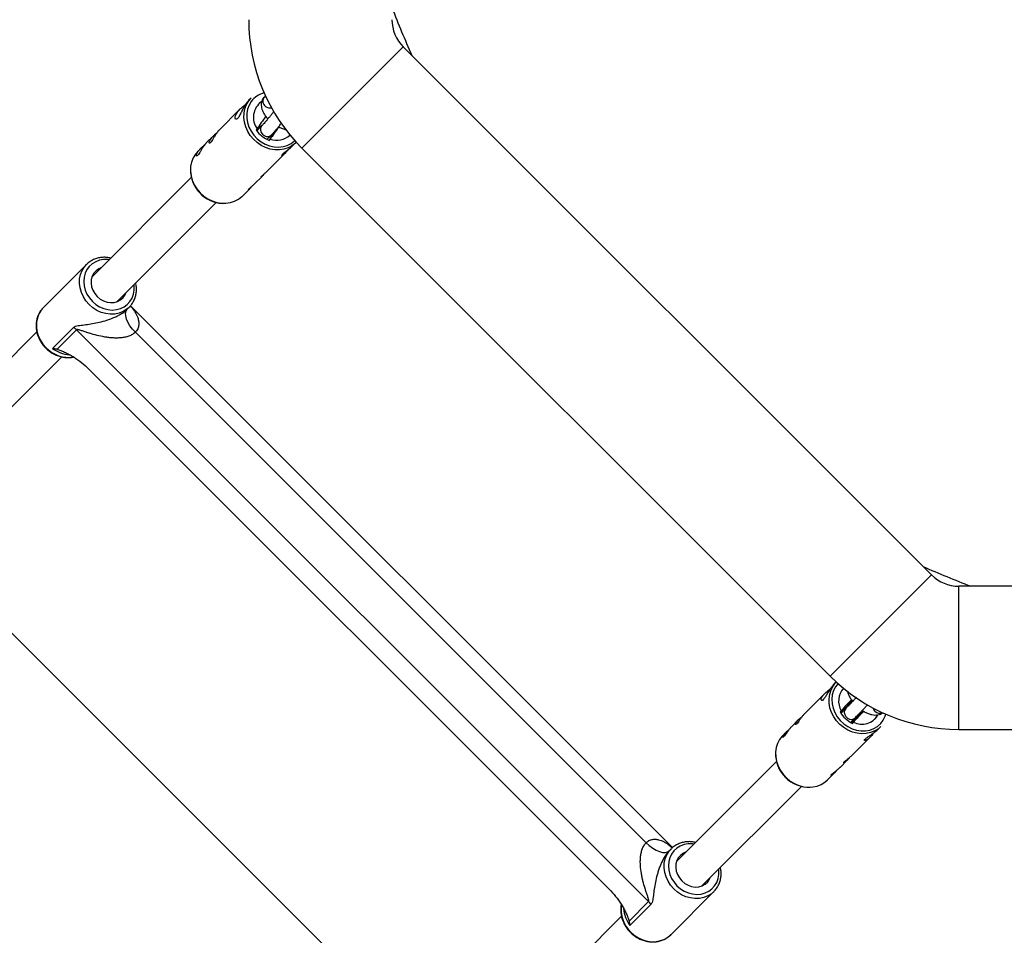
# Model space of a CAD drawing. Units: millimetres. Extents: x -5454 to 5006, y -4957 to 5516.
# Drawn here: x 897 to 1344, y -1983 to -1568 of the extents above; entities that cross this region are included whole.
import ezdxf

# ---------------------------------------------------------------- set-up
doc = ezdxf.new("R2010")
doc.units = ezdxf.units.MM

msp = doc.modelspace()

# ---------------------------------------------------------------- linework, layer by layer
at = {"color": 7, "linetype": 'Continuous', "lineweight": 25}
for p, q in [((1291.38, -2243.59), (-22.77, -929.44)), ((1071.36, -1579.99), (1025.4, -1625.95)), ((1310.95, -1819.58), (1071.36, -1579.99)), ((1002.38, -1603.17), (1001.19, -1604.35)), ((1001.29, -1604.44), (1002.38, -1603.17)), ((1008.84, -1602.21), (1008.35, -1602.7)), ((997.42, -1608.13), (987.79, -1617.76)), ((1007.25, -1615.7), (1004.92, -1618.03)), ((985.41, -1620.14), (981.97, -1623.57)), ((1005.06, -1617.13), (1004.67, -1617.66)), ((1009.53, -1621.91), (1011.5, -1619.95)), ((1011.5, -1619.95), (1011.62, -1619.81)), ((1019.74, -1620.18), (1019.96, -1619.95)), ((1010.62, -1622.36), (1011.01, -1621.83)), ((1010.84, -1622), (1011.01, -1621.83)), ((1021.37, -1624.62), (1022.6, -1623.39)), ((979.59, -1625.96), (978.14, -1627.41)), ((1009.66, -1636.34), (1017.67, -1628.33)), ((1025.4, -1625.95), (1264.98, -1865.54)), ((1003.91, -1642.09), (1007.29, -1638.71)), ((975.2, -1639.25), (930.18, -1684.27)), ((998.36, -1647.63), (1001.54, -1644.46)), ((941.5, -1695.59), (986.52, -1650.57)), ((927.68, -1678.72), (908.1, -1698.29)), ((908.1, -1698.29), (907.64, -1698.78)), ((946.19, -1698.95), (947.05, -1698.09)), ((947.05, -1698.09), (946.56, -1698.55)), ((1193.47, -1943.32), (947.6, -1697.46)), ((905.17, -1709.28), (831.12, -1783.33)), ((912.26, -1716.83), (921.82, -1707.26)), ((923.13, -1708.38), (914.33, -1717.18)), ((1182.55, -1967.81), (923.13, -1708.38)), ((949.84, -1709.44), (1181.49, -1941.09)), ((842.44, -1794.65), (916.49, -1720.6)), ((927.96, -1725.5), (1165.43, -1962.97)), ((1310.95, -1819.58), (1264.98, -1865.54)), ((1662.15, -1824.7), (1323.32, -1824.7)), ((1323.32, -1889.7), (1323.32, -1824.7)), ((1267.72, -1868.15), (1266.68, -1869.2)), ((1267.45, -1868.44), (1267.76, -1868.12)), ((1262.68, -1873.19), (1253.33, -1882.55)), ((1269.96, -1881.24), (1269.51, -1881.72)), ((1272.06, -1880.16), (1269.88, -1882.35)), ((1270.78, -1881.07), (1270.77, -1881.08)), ((1274.21, -1886.5), (1276.31, -1884.41)), ((1279.69, -1881.29), (1274.67, -1886.74)), ((1250.64, -1885.24), (1247.51, -1888.37)), ((1275.05, -1886.93), (1275.49, -1886.44)), ((1275.32, -1886.61), (1275.49, -1886.44)), ((1286.87, -1889.45), (1287.98, -1888.34)), ((1244.82, -1891.05), (1243.51, -1892.36)), ((1275.19, -1901.13), (1282.93, -1893.39)), ((1323.32, -1889.7), (1458.28, -1889.7)), ((1240.58, -1904.2), (1195.35, -1949.44)), ((1269.45, -1906.88), (1272.5, -1903.82)), ((1263.74, -1912.59), (1266.75, -1909.57)), ((1206.66, -1960.75), (1251.9, -1915.52)), ((1192.84, -1943.88), (1191.98, -1944.74)), ((1192.64, -1982.83), (1212.21, -1963.26)), ((1212.21, -1963.26), (1211.73, -1963.72)), ((1173.75, -1976.61), (1182.55, -1967.81)), ((1183.67, -1969.11), (1174.11, -1978.67)), ((1170.34, -1974.45), (1096.29, -2048.5))]:
    msp.add_line(p, q, dxfattribs=at)
at = {"color": 7, "linetype": 'Continuous', "lineweight": 25, "flags": 128}
for points in [[(1022.6, -1623.39), (1022.4, -1623.59), (1020.85, -1624.81), (1019.1, -1625.75), (1017.19, -1626.38), (1015.17, -1626.68), (1013.07, -1626.66), (1010.97, -1626.31), (1008.9, -1625.63), (1006.92, -1624.65), (1005.07, -1623.4), (1003.41, -1621.89), (1001.97, -1620.17), (1000.8, -1618.28), (999.91, -1616.27), (999.32, -1614.18), (999.07, -1612.07), (999.14, -1609.99), (999.55, -1608), (1000.27, -1606.13), (1001.29, -1604.44)], [(1007.02, -1604.91), (1006, -1605.66), (1005.59, -1606.03)], [(1012.65, -1618.71), (1012.16, -1619.32), (1011.5, -1620.11), (1010.95, -1620.73), (1010.58, -1621.11), (1010.42, -1621.2), (1010.5, -1620.99), (1010.55, -1620.89)], [(978.14, -1627.41), (977.05, -1628.68), (976.02, -1630.37), (975.3, -1632.24), (974.9, -1634.24), (974.82, -1636.32), (975.08, -1638.43), (975.66, -1640.51), (976.55, -1642.52), (977.73, -1644.41), (979.17, -1646.13), (980.83, -1647.64), (982.67, -1648.9), (984.65, -1649.88), (986.72, -1650.55), (988.83, -1650.9), (990.92, -1650.93), (992.95, -1650.62), (994.86, -1649.99), (996.61, -1649.06), (998.15, -1647.84), (998.36, -1647.63)], [(934.25, -1680.2), (933.3, -1680.63), (932.04, -1681.51), (931.02, -1682.66), (930.28, -1684.02), (929.85, -1685.53), (929.75, -1687.15), (929.99, -1688.79), (930.54, -1690.4), (931.4, -1691.91), (932.52, -1693.25)], [(932.52, -1693.25), (933.86, -1694.37), (935.37, -1695.22), (936.98, -1695.78), (938.62, -1696.01), (940.24, -1695.92), (941.75, -1695.49), (943.11, -1694.75), (944.26, -1693.73), (945.14, -1692.47), (945.57, -1691.51)], [(949.84, -1709.44), (948.53, -1708), (947.4, -1706.48), (946.49, -1704.94), (945.85, -1703.44), (945.49, -1702.04), (945.42, -1700.8), (945.66, -1699.75), (946.19, -1698.95)], [(1287.98, -1888.34), (1286.84, -1889.34), (1285.16, -1890.38), (1283.3, -1891.13), (1281.31, -1891.56), (1279.24, -1891.66), (1277.13, -1891.43), (1275.04, -1890.87), (1273.02, -1890.01), (1271.12, -1888.85), (1269.39, -1887.43), (1267.86, -1885.79), (1266.58, -1883.96), (1265.58, -1881.98), (1264.88, -1879.92), (1264.5, -1877.81), (1264.45, -1875.72), (1264.74, -1873.68), (1265.34, -1871.76), (1266.25, -1870), (1267.45, -1868.44)], [(1276.47, -1885), (1277.18, -1884.23), (1277.94, -1883.43), (1278.65, -1882.68), (1279.23, -1882.08), (1279.61, -1881.71), (1279.74, -1881.59), (1279.61, -1881.76), (1279.23, -1882.19), (1278.65, -1882.82), (1277.94, -1883.59), (1277.18, -1884.39), (1276.47, -1885.14), (1275.89, -1885.74), (1275.51, -1886.11), (1275.38, -1886.23), (1275.51, -1886.06), (1275.89, -1885.63), (1276.47, -1885)], [(1243.51, -1892.36), (1243.21, -1892.68), (1242.01, -1894.24), (1241.09, -1896.01), (1240.49, -1897.93), (1240.21, -1899.96), (1240.26, -1902.06), (1240.64, -1904.16), (1241.34, -1906.23), (1242.34, -1908.2), (1243.62, -1910.03), (1245.14, -1911.68), (1246.88, -1913.1), (1248.78, -1914.25), (1250.8, -1915.12), (1252.89, -1915.67), (1255, -1915.9), (1257.07, -1915.8), (1259.06, -1915.38), (1260.91, -1914.63), (1262.59, -1913.58), (1263.74, -1912.59)], [(1181.49, -1941.09), (1182.94, -1942.4), (1184.46, -1943.54), (1186, -1944.44), (1187.49, -1945.09), (1188.89, -1945.45), (1190.14, -1945.51), (1191.18, -1945.27), (1191.98, -1944.74)], [(1199.42, -1945.37), (1198.46, -1945.8), (1197.2, -1946.68), (1196.18, -1947.82), (1195.45, -1949.18), (1195.02, -1950.7), (1194.92, -1952.31), (1195.15, -1953.96), (1195.71, -1955.57), (1196.57, -1957.07), (1197.69, -1958.41)], [(1197.69, -1958.41), (1199.03, -1959.53), (1200.53, -1960.39), (1202.14, -1960.95), (1203.79, -1961.18), (1205.4, -1961.08), (1206.92, -1960.65), (1208.28, -1959.92), (1209.42, -1958.9), (1210.3, -1957.64), (1210.73, -1956.68)]]:
    msp.add_lwpolyline(points, dxfattribs=at)
at = {"color": 8, "linetype": 'Continuous', "lineweight": 25, "flags": 128}
for points in [[(1002.42, -1604.71), (1001.42, -1606.37), (1000.74, -1608.21), (1000.39, -1610.18), (1000.37, -1612.23), (1000.7, -1614.29), (1001.36, -1616.32), (1002.33, -1618.25), (1003.59, -1620.04), (1005.1, -1621.63), (1006.82, -1622.99), (1008.7, -1624.08), (1010.7, -1624.86), (1012.76, -1625.31), (1014.81, -1625.43), (1016.82, -1625.2), (1018.71, -1624.65), (1020.45, -1623.77), (1021.98, -1622.59), (1022.11, -1622.47)], [(1007.25, -1615.71), (1007.02, -1615.97), (1006.63, -1616.81), (1006.57, -1617.77), (1006.85, -1618.74), (1007.43, -1619.59), (1008.25, -1620.24), (1009.2, -1620.59), (1010.17, -1620.61), (1011.05, -1620.29), (1011.5, -1619.95)], [(928.88, -1696.88), (927.44, -1695.22), (926.25, -1693.38), (925.35, -1691.41), (924.77, -1689.36), (924.5, -1687.29), (924.57, -1685.25), (924.98, -1683.29), (925.7, -1681.46), (926.72, -1679.81), (927.78, -1678.62)], [(937.92, -1676.54), (937.36, -1676.47), (935.43, -1676.47), (933.57, -1676.79), (931.84, -1677.43), (930.28, -1678.38), (928.94, -1679.6), (927.85, -1681.05), (927.06, -1682.7), (926.57, -1684.51), (926.41, -1686.41), (926.58, -1688.35), (927.08, -1690.28), (927.88, -1692.14), (928.98, -1693.88), (930.33, -1695.44)], [(930.33, -1695.44), (931.89, -1696.79), (933.63, -1697.89), (935.49, -1698.69), (937.42, -1699.19), (939.36, -1699.36), (941.26, -1699.2), (943.07, -1698.71), (944.72, -1697.92), (946.17, -1696.83), (947.39, -1695.49), (948.34, -1693.93), (948.98, -1692.2), (949.3, -1690.34), (949.3, -1688.41), (949.23, -1687.85)], [(946.56, -1698.55), (945.96, -1699.05), (944.31, -1700.07), (942.48, -1700.79), (940.52, -1701.2), (938.48, -1701.27), (936.4, -1701), (934.36, -1700.42), (932.39, -1699.52), (930.55, -1698.33), (928.88, -1696.88)], [(907.64, -1698.78), (907.15, -1699.38), (906.13, -1701.03), (905.4, -1702.86), (905, -1704.82), (904.93, -1706.87), (905.19, -1708.94), (905.78, -1710.98), (906.68, -1712.95), (907.87, -1714.79), (909.31, -1716.46)], [(1268.52, -1868.78), (1267.36, -1870.31), (1266.49, -1872.05), (1265.93, -1873.95), (1265.72, -1875.96), (1265.84, -1878.02), (1266.31, -1880.07), (1267.09, -1882.07), (1268.19, -1883.95), (1269.55, -1885.66), (1271.15, -1887.17), (1272.94, -1888.42), (1274.88, -1889.38), (1276.91, -1890.03), (1278.97, -1890.35), (1281.01, -1890.33), (1282.98, -1889.97), (1284.82, -1889.28), (1286.47, -1888.28), (1287.9, -1886.99), (1289.07, -1885.46), (1289.94, -1883.72), (1290.26, -1882.79)], [(1285.39, -1881.47), (1284.75, -1880.65), (1284.47, -1879.98)], [(1272.06, -1880.17), (1272, -1880.23), (1271.52, -1881.02), (1271.37, -1881.95), (1271.55, -1882.93), (1272.05, -1883.83), (1272.81, -1884.54), (1273.74, -1884.99), (1274.71, -1885.1), (1275.63, -1884.88), (1276.31, -1884.41)], [(1203.08, -1941.7), (1202.52, -1941.64), (1200.59, -1941.63), (1198.74, -1941.96), (1197, -1942.6), (1195.44, -1943.54), (1194.1, -1944.76), (1193.02, -1946.22), (1192.22, -1947.87), (1191.74, -1949.67), (1191.58, -1951.57), (1191.75, -1953.51), (1192.24, -1955.44), (1193.05, -1957.3), (1194.14, -1959.04), (1195.49, -1960.61)], [(1194.05, -1962.05), (1192.61, -1960.39), (1191.42, -1958.55), (1190.52, -1956.58), (1189.93, -1954.53), (1189.67, -1952.46), (1189.74, -1950.42), (1190.14, -1948.45), (1190.86, -1946.63), (1191.89, -1944.98), (1192.94, -1943.79)], [(1195.49, -1960.61), (1197.06, -1961.96), (1198.8, -1963.05), (1200.66, -1963.86), (1202.59, -1964.35), (1204.53, -1964.52), (1206.43, -1964.36), (1208.23, -1963.88), (1209.88, -1963.08), (1211.34, -1962), (1212.56, -1960.66), (1213.5, -1959.1), (1214.14, -1957.36), (1214.47, -1955.51), (1214.46, -1953.58), (1214.4, -1953.02)], [(1211.73, -1963.72), (1211.12, -1964.21), (1209.47, -1965.24), (1207.65, -1965.96), (1205.68, -1966.36), (1203.64, -1966.43), (1201.57, -1966.17), (1199.52, -1965.58), (1197.55, -1964.68), (1195.71, -1963.49), (1194.05, -1962.05)], [(1174.48, -1981.62), (1176.14, -1983.07), (1177.98, -1984.25), (1179.95, -1985.15), (1182, -1985.74), (1184.07, -1986), (1186.11, -1985.93), (1188.07, -1985.53), (1189.9, -1984.81), (1191.55, -1983.78), (1192.64, -1982.83)]]:
    msp.add_lwpolyline(points, dxfattribs=at)
at = {"color": 7, "linetype": 'Continuous', "lineweight": 25}
for centre, radius, start, end in [((55.94, -6.84), 4950, 155.56148, 114.29952), ((1492.73, -1398.2), 456.93, 201.028, 203.972), ((1083.73, -1567.61), 82.5, 180, 225), ((1083.73, -1567.61), 17.5, 180, 225), ((1012.17, -1611.97), 8.79, 125.8714, 215.9859), ((1156.79, -1720.29), 183.52, 143.6909, 145.7835), ((1160.6, -1723.44), 180.88, 143.6894, 145.8868), ((1014.73, -1611.04), 12.05, 213.369, 250.0676), ((1013.99, -1613.77), 8.59, 249.6782, 313.4932), ((990.14, -1635.65), 15.34, 179.9298, 266.9651), ((915.07, -1716.44), 11.39, 44.9941, 53.6387), ((1492.73, -1398.2), 456.93, 246.028, 248.972), ((1323.32, -1807.2), 17.5, 225, 270), ((1323.32, -1807.2), 82.5, 225, 270), ((1277.74, -1876.84), 8.94, 139.0685, 209.4807), ((1776.45, -2339.24), 682.88, 137.30301, 137.87747), ((1280.16, -1875.94), 12.11, 208.5046, 245.0638), ((1773.3, -2336.49), 671.1, 137.30929, 137.9046), ((1279.32, -1878.91), 8.45, 243.0706, 330.1313), ((1279.63, -1879.66), 7.74, 315.0456, 333.548), ((1255.43, -1900.67), 15.24, 178.1023, 271.8971), ((1174.5, -1975.86), 11.39, 36.3613, 45.0059)]:
    msp.add_arc(centre, radius, start, end, dxfattribs=at)
at = {"color": 8, "linetype": 'Continuous', "lineweight": 25}
for centre, radius, start, end in [((1010.79, -1610.9), 10.41, 104.3498, 143.528), ((1010.56, -1604.57), 2.9, 139.8985, 235.2538), ((1010.82, -1604.64), 3, 230.3131, 283.9043), ((1006.1, -1618.26), 2.2, 71.6575, 100.0243), ((1006.11, -1618.24), 2.2, 71.5939, 100.0457), ((919.48, -1706.83), 14.01, 223.4441, 279.0133), ((920.89, -1705.3), 14.4, 233.1706, 266.0293), ((1271.41, -1881.72), 0.898, 89.8956, 134.6812), ((1271.42, -1881.71), 0.897, 89.8333, 134.827), ((1279.55, -1881.01), 0.318, 232.4642, 297.7699), ((1287.49, -1879.42), 2.93, 224.3648, 294.3974), ((1184.35, -1971.37), 14.23, 171.8195, 226.0873), ((1185.62, -1970.05), 14.38, 183.4543, 216.8391)]:
    msp.add_arc(centre, radius, start, end, dxfattribs=at)
at = {"color": 7, "linetype": 'Continuous', "lineweight": 25}
for points, knots in [([(1008.35, -1602.7), (1008.11, -1602.97), (1007.61, -1603.53), (1007.14, -1604.6), (1006.91, -1605.77), (1006.94, -1606.99), (1007.22, -1608.25), (1007.76, -1609.58), (1008.59, -1610.93), (1009.35, -1611.95), (1009.88, -1612.48), (1009.98, -1612.58)], [0, 0, 0, 0, 0.097759, 0.209869, 0.319677, 0.432126, 0.552256, 0.683333, 0.823546, 0.965574, 1, 1, 1, 1]), ([(1000.23, -1605.5), (999.9, -1605.98), (999.24, -1606.95), (998.32, -1608.69), (997.48, -1610.41), (996.69, -1611.85), (995.99, -1612.71), (995.42, -1612.91), (995.08, -1612.53), (995.08, -1611.64), (995.59, -1610.36), (996.58, -1608.96), (997.89, -1607.63), (999.07, -1606.65), (999.7, -1606.17), (999.87, -1606.04)], [0, 0, 0, 0, 0.079092, 0.158048, 0.240578, 0.327009, 0.409275, 0.485426, 0.563234, 0.647471, 0.73351, 0.81417, 0.890962, 0.970174, 1, 1, 1, 1]), ([(1001.21, -1604.37), (1000.94, -1604.64), (1000.62, -1604.97), (1000.28, -1605.42), (1000.23, -1605.5)], [0, 0, 0, 0, 0.839299, 1, 1, 1, 1]), ([(1012.64, -1609.22), (1012.47, -1609.44), (1012.02, -1610.03), (1011.22, -1611.06), (1010.28, -1612.22), (1009.38, -1613.32), (1008.55, -1614.29), (1007.87, -1615.06), (1007.46, -1615.5), (1007.29, -1615.66), (1007.25, -1615.7)], [0, 0, 0, 0, 0.087238, 0.236643, 0.38648, 0.536091, 0.68478, 0.831491, 0.957443, 1, 1, 1, 1]), ([(1011.62, -1619.81), (1011.7, -1619.74), (1011.98, -1619.45), (1012.58, -1618.8), (1013.44, -1617.81), (1014.39, -1616.67), (1015.28, -1615.59), (1015.83, -1614.89), (1016.05, -1614.61)], [0, 0, 0, 0, 0.066595, 0.262906, 0.469205, 0.668814, 0.865979, 1, 1, 1, 1]), ([(1014.9, -1616.27), (1015.19, -1616.42), (1016.01, -1616.85), (1017.09, -1617.26), (1017.87, -1617.42), (1018.11, -1617.47)], [0, 0, 0, 0, 0.269453, 0.766093, 1, 1, 1, 1]), ([(986.89, -1618.84), (986.65, -1619.17), (986.19, -1619.84), (985.48, -1621.01), (984.83, -1622.12), (984.23, -1623.03), (983.74, -1623.57), (983.4, -1623.71), (983.26, -1623.45), (983.38, -1622.86), (983.82, -1622.01), (984.54, -1621.04), (985.44, -1620.08), (986.34, -1619.25), (986.84, -1618.81), (987.05, -1618.63)], [0, 0, 0, 0, 0.077647, 0.155227, 0.234579, 0.315421, 0.394249, 0.47066, 0.548028, 0.628178, 0.708712, 0.7867, 0.863214, 0.941354, 1, 1, 1, 1]), ([(987.8, -1617.77), (987.69, -1617.87), (987.44, -1618.11), (987.09, -1618.57), (986.89, -1618.84)], [0, 0, 0, 0, 0.416392, 1, 1, 1, 1]), ([(981.07, -1624.66), (980.84, -1624.99), (980.37, -1625.66), (979.67, -1626.82), (979.01, -1627.93), (978.41, -1628.84), (977.92, -1629.39), (977.58, -1629.53), (977.44, -1629.27), (977.57, -1628.67), (978, -1627.82), (978.72, -1626.86), (979.62, -1625.9), (980.53, -1625.07), (981.02, -1624.63), (981.24, -1624.45)], [0, 0, 0, 0, 0.077647, 0.155227, 0.234579, 0.315421, 0.394249, 0.47066, 0.548028, 0.628178, 0.708712, 0.7867, 0.863214, 0.941354, 1, 1, 1, 1]), ([(981.98, -1623.58), (981.88, -1623.68), (981.62, -1623.93), (981.27, -1624.39), (981.07, -1624.66)], [0, 0, 0, 0, 0.416392, 1, 1, 1, 1]), ([(1018.95, -1626.69), (1018.76, -1626.97), (1018.26, -1627.72), (1017.46, -1628.56), (1016.69, -1629.15), (1016.22, -1629.26), (1016.25, -1628.93), (1016.89, -1628.28), (1017.98, -1627.43), (1019.36, -1626.38), (1020.59, -1625.41), (1021.19, -1624.77), (1021.35, -1624.6)], [0, 0, 0, 0, 0.062445, 0.169435, 0.278105, 0.394097, 0.513433, 0.625275, 0.730564, 0.840248, 0.958274, 1, 1, 1, 1]), ([(1008.04, -1637.82), (1008.02, -1637.84), (1007.78, -1638.19), (1007.36, -1638.64), (1006.89, -1639.08), (1006.68, -1639.17), (1006.81, -1638.95), (1007.3, -1638.47), (1008.06, -1637.8), (1008.9, -1637.07), (1009.43, -1636.54), (1009.65, -1636.33)], [0, 0, 0, 0, 0.008333, 0.134829, 0.262705, 0.394884, 0.527982, 0.656714, 0.782698, 0.911717, 1, 1, 1, 1]), ([(1002.29, -1643.57), (1002.28, -1643.59), (1002.03, -1643.93), (1001.62, -1644.39), (1001.15, -1644.83), (1000.93, -1644.92), (1001.06, -1644.7), (1001.55, -1644.22), (1002.31, -1643.55), (1003.15, -1642.82), (1003.68, -1642.29), (1003.9, -1642.08)], [0, 0, 0, 0, 0.008333, 0.134829, 0.262705, 0.394884, 0.527982, 0.656714, 0.782698, 0.911717, 1, 1, 1, 1]), ([(938.68, -1675.77), (938.12, -1675.66), (936.9, -1675.43), (935.02, -1675.42), (933.1, -1675.7), (931.27, -1676.27), (929.6, -1677.14), (928.43, -1677.95), (927.91, -1678.52), (927.8, -1678.64)], [0, 0, 0, 0, 0.1399996, 0.3047471, 0.4690734, 0.6328382, 0.7959664, 0.9584929, 1, 1, 1, 1]), ([(946.52, -1698.54), (946.82, -1698.28), (947.59, -1697.61), (948.56, -1696.28), (949.44, -1694.63), (950.03, -1692.83), (950.33, -1690.93), (950.35, -1689), (950.12, -1687.71), (950.01, -1687.08)], [0, 0, 0, 0, 0.097657, 0.248375, 0.399017, 0.54983, 0.701021, 0.852701, 1, 1, 1, 1]), ([(907.65, -1698.82), (907.52, -1698.95), (906.97, -1699.52), (906.22, -1700.74), (905.44, -1702.44), (904.97, -1704.29), (904.78, -1706.21), (904.89, -1708.18), (905.3, -1710.15), (906, -1712.06), (906.97, -1713.89), (908.06, -1715.4), (909.1, -1716.54), (910.24, -1717.59), (911.66, -1718.66), (913.48, -1719.66), (915.4, -1720.4), (917.38, -1720.85), (919.36, -1720.98), (920.85, -1720.91), (921.64, -1720.7), (921.8, -1720.66)], [0, 0, 0, 0, 0.016913, 0.075769, 0.13463, 0.193593, 0.252726, 0.312055, 0.371574, 0.431254, 0.491059, 0.550958, 0.591431, 0.624176, 0.684159, 0.744206, 0.804254, 0.864272, 0.924214, 0.984026, 1, 1, 1, 1]), ([(921.82, -1707.26), (921.94, -1707.15), (922.07, -1707.05), (922.37, -1706.88), (922.54, -1706.81), (923.07, -1706.62), (923.47, -1706.53), (924.3, -1706.39), (924.75, -1706.32), (925.66, -1706.21), (926.12, -1706.15), (927.56, -1705.97), (928.56, -1705.83), (930.6, -1705.5), (931.66, -1705.31), (933.83, -1704.83), (934.96, -1704.54), (937.24, -1703.86), (938.4, -1703.47), (939.89, -1702.86), (940.19, -1702.73), (940.79, -1702.47), (941.08, -1702.33), (941.97, -1701.9), (942.55, -1701.59), (943.41, -1701.08), (943.7, -1700.91), (944.25, -1700.54), (944.52, -1700.36), (945.04, -1699.97), (945.29, -1699.77), (945.76, -1699.36), (945.99, -1699.16), (946.19, -1698.95)], [0, 0, 0, 0, 0.03125, 0.03125, 0.0625, 0.0625, 0.125, 0.125, 0.1875, 0.1875, 0.25, 0.25, 0.375, 0.375, 0.5, 0.5, 0.625, 0.625, 0.75, 0.75, 0.78125, 0.78125, 0.8125, 0.8125, 0.875, 0.875, 0.90625, 0.90625, 0.9375, 0.9375, 0.96875, 0.96875, 1, 1, 1, 1]), ([(949.84, -1709.44), (949.45, -1709.83), (949.01, -1710.17), (948.26, -1710.62), (947.99, -1710.76), (947.45, -1711.01), (947.17, -1711.12), (946.3, -1711.43), (945.71, -1711.59), (944.51, -1711.84), (943.9, -1711.92), (942.66, -1712.04), (942.03, -1712.07), (940.8, -1712.08), (940.19, -1712.06), (938.97, -1711.99), (938.37, -1711.94), (937.16, -1711.8), (936.55, -1711.71), (934.77, -1711.41), (933.61, -1711.17), (931.32, -1710.6), (930.2, -1710.27), (928.55, -1709.76), (928.01, -1709.58), (926.93, -1709.22), (926.4, -1709.04), (925.61, -1708.77), (925.35, -1708.69), (924.84, -1708.53), (924.59, -1708.45), (924.23, -1708.36), (924.11, -1708.33), (923.87, -1708.29), (923.75, -1708.27), (923.54, -1708.26), (923.43, -1708.26), (923.26, -1708.29), (923.18, -1708.33), (923.13, -1708.38)], [0, 0, 0, 0, 0.0625, 0.0625, 0.09375, 0.09375, 0.125, 0.125, 0.1875, 0.1875, 0.25, 0.25, 0.3125, 0.3125, 0.375, 0.375, 0.4375, 0.4375, 0.5, 0.5, 0.625, 0.625, 0.75, 0.75, 0.8125, 0.8125, 0.875, 0.875, 0.90625, 0.90625, 0.9375, 0.9375, 0.953125, 0.953125, 0.96875, 0.96875, 0.984375, 0.984375, 1, 1, 1, 1]), ([(914.33, -1717.18), (914.59, -1717.25), (914.87, -1717.33), (915.41, -1717.51), (915.69, -1717.61), (916.53, -1717.92), (917.09, -1718.16), (918.23, -1718.69), (918.81, -1718.97), (919.98, -1719.58), (920.56, -1719.91), (921.72, -1720.6), (922.3, -1720.96), (923.18, -1721.55), (923.47, -1721.75), (924.05, -1722.16), (924.34, -1722.38), (925.78, -1723.48), (926.9, -1724.44), (927.96, -1725.5)], [0, 0, 0, 0, 0.0625, 0.0625, 0.125, 0.125, 0.25, 0.25, 0.375, 0.375, 0.5, 0.5, 0.625, 0.625, 0.6875, 0.6875, 0.75, 0.75, 1, 1, 1, 1]), ([(1266.39, -1869.5), (1266.01, -1869.94), (1265.26, -1870.84), (1264.19, -1872.49), (1263.22, -1874.15), (1262.35, -1875.57), (1261.63, -1876.42), (1261.11, -1876.63), (1260.86, -1876.29), (1261, -1875.46), (1261.66, -1874.29), (1262.81, -1873.02), (1263.99, -1872.01), (1264.74, -1871.49), (1264.99, -1871.32)], [0, 0, 0, 0, 0.085148, 0.170151, 0.259, 0.352051, 0.440616, 0.522599, 0.606366, 0.697053, 0.78968, 0.876517, 0.959191, 1, 1, 1, 1]), ([(1266.69, -1869.2), (1266.65, -1869.24), (1266.56, -1869.31), (1266.45, -1869.43), (1266.39, -1869.5)], [0, 0, 0, 0, 0.388701, 1, 1, 1, 1]), ([(1276.85, -1875.17), (1276.72, -1875.3), (1276.25, -1875.81), (1275.42, -1876.68), (1274.42, -1877.74), (1273.5, -1878.69), (1272.74, -1879.48), (1272.29, -1879.94), (1272.1, -1880.13), (1272.06, -1880.16)], [0, 0, 0, 0, 0.066579, 0.249271, 0.431892, 0.614211, 0.795865, 0.963131, 1, 1, 1, 1]), ([(1272.86, -1872.35), (1272.88, -1872.48), (1272.98, -1873.09), (1273.42, -1874.2), (1274.15, -1875.62), (1274.81, -1876.54), (1275.14, -1876.98)], [0, 0, 0, 0, 0.082901, 0.38743, 0.706369, 1, 1, 1, 1]), ([(1274.91, -1876.66), (1274.59, -1877.01), (1273.91, -1877.71), (1272.86, -1878.84), (1271.83, -1879.94), (1271.15, -1880.67), (1270.82, -1881.03), (1270.78, -1881.07)], [0, 0, 0, 0, 0.237239, 0.485906, 0.734547, 0.97052, 1, 1, 1, 1]), ([(1276.31, -1884.41), (1276.41, -1884.31), (1276.71, -1884), (1277.34, -1883.36), (1278.22, -1882.44), (1279.21, -1881.41), (1280.25, -1880.31), (1281.19, -1879.3), (1281.76, -1878.7), (1281.97, -1878.47)], [0, 0, 0, 0, 0.084752, 0.251159, 0.414329, 0.576109, 0.737369, 0.898435, 1, 1, 1, 1]), ([(1253.34, -1882.56), (1253.24, -1882.65), (1252.9, -1882.98), (1252.24, -1883.78), (1251.45, -1884.86), (1250.71, -1885.93), (1250.07, -1886.81), (1249.57, -1887.36), (1249.26, -1887.51), (1249.18, -1887.29), (1249.39, -1886.74), (1249.94, -1885.97), (1250.75, -1885.1), (1251.55, -1884.38), (1252.03, -1884.01), (1252.17, -1883.9)], [0, 0, 0, 0, 0.0328, 0.116659, 0.200446, 0.286147, 0.373457, 0.458593, 0.541117, 0.624675, 0.711238, 0.798216, 0.882444, 0.96508, 1, 1, 1, 1]), ([(1270.77, -1881.08), (1270.61, -1881.26), (1270.27, -1881.63), (1269.98, -1881.95), (1269.82, -1882.12)], [0, 0, 0, 0, 0.460737, 1, 1, 1, 1]), ([(1279.4, -1880.98), (1279.84, -1881.26), (1280.78, -1881.87), (1282.28, -1882.54), (1283.81, -1883), (1285.25, -1883.18), (1286.57, -1883.09), (1287.74, -1882.73), (1288.48, -1882.36), (1288.8, -1882.09), (1288.81, -1882.07)], [0, 0, 0, 0, 0.137298, 0.296224, 0.460328, 0.608862, 0.745294, 0.872085, 0.993667, 1, 1, 1, 1]), ([(1247.52, -1888.37), (1247.42, -1888.47), (1247.08, -1888.79), (1246.42, -1889.6), (1245.63, -1890.67), (1244.89, -1891.75), (1244.25, -1892.63), (1243.75, -1893.17), (1243.44, -1893.32), (1243.36, -1893.1), (1243.58, -1892.56), (1244.12, -1891.79), (1244.94, -1890.92), (1245.74, -1890.2), (1246.21, -1889.83), (1246.35, -1889.72)], [0, 0, 0, 0, 0.0328, 0.116659, 0.200446, 0.286147, 0.373457, 0.458593, 0.541117, 0.624675, 0.711238, 0.798216, 0.882444, 0.96508, 1, 1, 1, 1]), ([(1284.59, -1891.32), (1284.43, -1891.56), (1283.91, -1892.33), (1282.97, -1893.41), (1281.9, -1894.32), (1281.03, -1894.76), (1280.49, -1894.77), (1280.49, -1894.38), (1281.12, -1893.72), (1282.23, -1892.92), (1283.69, -1891.97), (1285.28, -1890.85), (1286.43, -1889.94), (1286.84, -1889.48), (1286.86, -1889.44)], [0, 0, 0, 0, 0.042384, 0.137989, 0.228115, 0.319655, 0.417364, 0.517889, 0.612101, 0.700794, 0.793189, 0.89261, 0.992015, 1, 1, 1, 1]), ([(1273.65, -1902.48), (1273.55, -1902.61), (1273.19, -1903.09), (1272.55, -1903.79), (1271.84, -1904.44), (1271.3, -1904.78), (1271.04, -1904.81), (1271.14, -1904.55), (1271.63, -1904.08), (1272.42, -1903.44), (1273.41, -1902.68), (1274.41, -1901.88), (1274.95, -1901.35), (1275.19, -1901.12)], [0, 0, 0, 0, 0.034939, 0.133949, 0.230236, 0.327574, 0.428187, 0.529501, 0.62749, 0.723388, 0.821596, 0.922945, 1, 1, 1, 1]), ([(1267.9, -1908.23), (1267.81, -1908.36), (1267.44, -1908.84), (1266.81, -1909.54), (1266.09, -1910.19), (1265.55, -1910.53), (1265.29, -1910.56), (1265.39, -1910.3), (1265.88, -1909.82), (1266.67, -1909.19), (1267.66, -1908.43), (1268.66, -1907.63), (1269.2, -1907.1), (1269.44, -1906.87)], [0, 0, 0, 0, 0.034939, 0.133949, 0.230236, 0.327574, 0.428187, 0.529501, 0.62749, 0.723388, 0.821596, 0.922945, 1, 1, 1, 1]), ([(1182.55, -1967.81), (1182.61, -1967.75), (1182.64, -1967.68), (1182.68, -1967.5), (1182.68, -1967.4), (1182.66, -1967.18), (1182.65, -1967.06), (1182.6, -1966.82), (1182.57, -1966.7), (1182.48, -1966.34), (1182.4, -1966.08), (1182.24, -1965.58), (1182.16, -1965.32), (1181.9, -1964.53), (1181.71, -1964), (1181.36, -1962.93), (1181.18, -1962.38), (1180.66, -1960.74), (1180.34, -1959.62), (1179.91, -1957.91), (1179.78, -1957.33), (1179.53, -1956.16), (1179.42, -1955.57), (1179.12, -1953.78), (1178.98, -1952.58), (1178.87, -1950.75), (1178.85, -1950.14), (1178.87, -1948.9), (1178.9, -1948.28), (1179.01, -1947.05), (1179.1, -1946.44), (1179.28, -1945.54), (1179.35, -1945.24), (1179.51, -1944.64), (1179.61, -1944.35), (1179.81, -1943.77), (1179.93, -1943.49), (1180.18, -1942.95), (1180.31, -1942.69), (1180.76, -1941.94), (1181.1, -1941.48), (1181.49, -1941.09)], [0, 0, 0, 0, 0.015625, 0.015625, 0.03125, 0.03125, 0.046875, 0.046875, 0.0625, 0.0625, 0.09375, 0.09375, 0.125, 0.125, 0.1875, 0.1875, 0.25, 0.25, 0.375, 0.375, 0.4375, 0.4375, 0.5, 0.5, 0.625, 0.625, 0.6875, 0.6875, 0.75, 0.75, 0.8125, 0.8125, 0.84375, 0.84375, 0.875, 0.875, 0.90625, 0.90625, 0.9375, 0.9375, 1, 1, 1, 1]), ([(1203.85, -1940.94), (1203.29, -1940.83), (1202.07, -1940.59), (1200.18, -1940.59), (1198.26, -1940.86), (1196.43, -1941.44), (1194.77, -1942.31), (1193.6, -1943.11), (1193.07, -1943.69), (1192.97, -1943.8)], [0, 0, 0, 0, 0.14, 0.304747, 0.469073, 0.632838, 0.795966, 0.958493, 1, 1, 1, 1]), ([(1191.98, -1944.74), (1191.57, -1945.16), (1191.16, -1945.64), (1190.58, -1946.41), (1190.4, -1946.68), (1190.03, -1947.23), (1189.86, -1947.51), (1189.52, -1948.09), (1189.35, -1948.39), (1189.04, -1948.97), (1188.89, -1949.27), (1188.46, -1950.15), (1188.2, -1950.74), (1187.72, -1951.92), (1187.49, -1952.52), (1187.09, -1953.69), (1186.9, -1954.27), (1186.39, -1955.98), (1186.11, -1957.1), (1185.62, -1959.28), (1185.43, -1960.34), (1185.1, -1962.39), (1184.97, -1963.38), (1184.79, -1964.81), (1184.73, -1965.28), (1184.61, -1966.19), (1184.55, -1966.63), (1184.4, -1967.47), (1184.32, -1967.86), (1184.13, -1968.4), (1184.06, -1968.56), (1183.88, -1968.86), (1183.79, -1969), (1183.67, -1969.11)], [0, 0, 0, 0, 0.0625, 0.0625, 0.09375, 0.09375, 0.125, 0.125, 0.15625, 0.15625, 0.1875, 0.1875, 0.25, 0.25, 0.3125, 0.3125, 0.375, 0.375, 0.5, 0.5, 0.625, 0.625, 0.75, 0.75, 0.8125, 0.8125, 0.875, 0.875, 0.9375, 0.9375, 0.96875, 0.96875, 1, 1, 1, 1]), ([(1211.69, -1963.71), (1211.99, -1963.44), (1212.75, -1962.77), (1213.73, -1961.44), (1214.61, -1959.8), (1215.2, -1958), (1215.5, -1956.1), (1215.52, -1954.16), (1215.29, -1952.87), (1215.17, -1952.24)], [0, 0, 0, 0, 0.097657, 0.248375, 0.399017, 0.54983, 0.701021, 0.852701, 1, 1, 1, 1]), ([(1165.43, -1962.97), (1166.5, -1964.04), (1167.46, -1965.15), (1168.56, -1966.6), (1168.77, -1966.89), (1169.19, -1967.47), (1169.39, -1967.76), (1169.97, -1968.63), (1170.34, -1969.21), (1171.03, -1970.38), (1171.35, -1970.96), (1171.96, -1972.11), (1172.24, -1972.69), (1172.77, -1973.84), (1173.01, -1974.41), (1173.33, -1975.24), (1173.43, -1975.52), (1173.61, -1976.07), (1173.69, -1976.34), (1173.75, -1976.61)], [0, 0, 0, 0, 0.25, 0.25, 0.3125, 0.3125, 0.375, 0.375, 0.5, 0.5, 0.625, 0.625, 0.75, 0.75, 0.875, 0.875, 0.9375, 0.9375, 1, 1, 1, 1]), ([(1170.26, -1969.15), (1170.23, -1969.25), (1170.04, -1969.97), (1169.96, -1971.38), (1170.05, -1973.34), (1170.47, -1975.31), (1171.16, -1977.23), (1172.14, -1979.05), (1173.22, -1980.57), (1174.02, -1981.41), (1174.35, -1981.75)], [0, 0, 0, 0, 0.024701, 0.169664, 0.31511, 0.461021, 0.607326, 0.753939, 0.900781, 1, 1, 1, 1]), ([(1174.35, -1981.75), (1174.62, -1982.02), (1175.4, -1982.76), (1176.83, -1983.82), (1178.64, -1984.83), (1180.56, -1985.57), (1182.54, -1986.01), (1184.53, -1986.16), (1186.48, -1986), (1188.35, -1985.54), (1190.09, -1984.78), (1191.59, -1983.84), (1192.39, -1983.04), (1192.75, -1982.69)], [0, 0, 0, 0, 0.052868, 0.149712, 0.246661, 0.343611, 0.440512, 0.537291, 0.633858, 0.730125, 0.826029, 0.921563, 1, 1, 1, 1])]:
    msp.add_open_spline(points, degree=3, knots=knots, dxfattribs=at)
at = {"color": 8, "linetype": 'Continuous', "lineweight": 25}
for points, knots in [([(947.54, -1697.55), (947.77, -1697.79), (948.64, -1698.67), (949.81, -1700.43), (950.87, -1702.52), (951.4, -1704.48), (951.46, -1705.9), (951.2, -1707.37), (950.72, -1708.49), (950.03, -1709.23), (949.84, -1709.44)], [0, 0, 0, 0, 0.071417, 0.267422, 0.466655, 0.600301, 0.737585, 0.794689, 0.942424, 1, 1, 1, 1]), ([(1181.49, -1941.09), (1182.06, -1940.64), (1182.87, -1939.98), (1184.29, -1939.57), (1185.6, -1939.46), (1187.39, -1939.72), (1189.38, -1940.49), (1191.5, -1941.73), (1192.76, -1942.85), (1193.38, -1943.4)], [0, 0, 0, 0, 0.148506, 0.215347, 0.33284, 0.450651, 0.635439, 0.82066, 1, 1, 1, 1])]:
    msp.add_open_spline(points, degree=3, knots=knots, dxfattribs=at)
at = {"color": 7, "linetype": 'Continuous', "lineweight": 25}
for points in [[(914.33, -1717.18), (913.66, -1717.02), (912.97, -1716.91), (912.26, -1716.83)], [(1173.75, -1976.61), (1173.91, -1977.27), (1174.03, -1977.96), (1174.11, -1978.67)]]:
    msp.add_open_spline(points, degree=3, dxfattribs=at)

doc.saveas('drawing.dxf')
